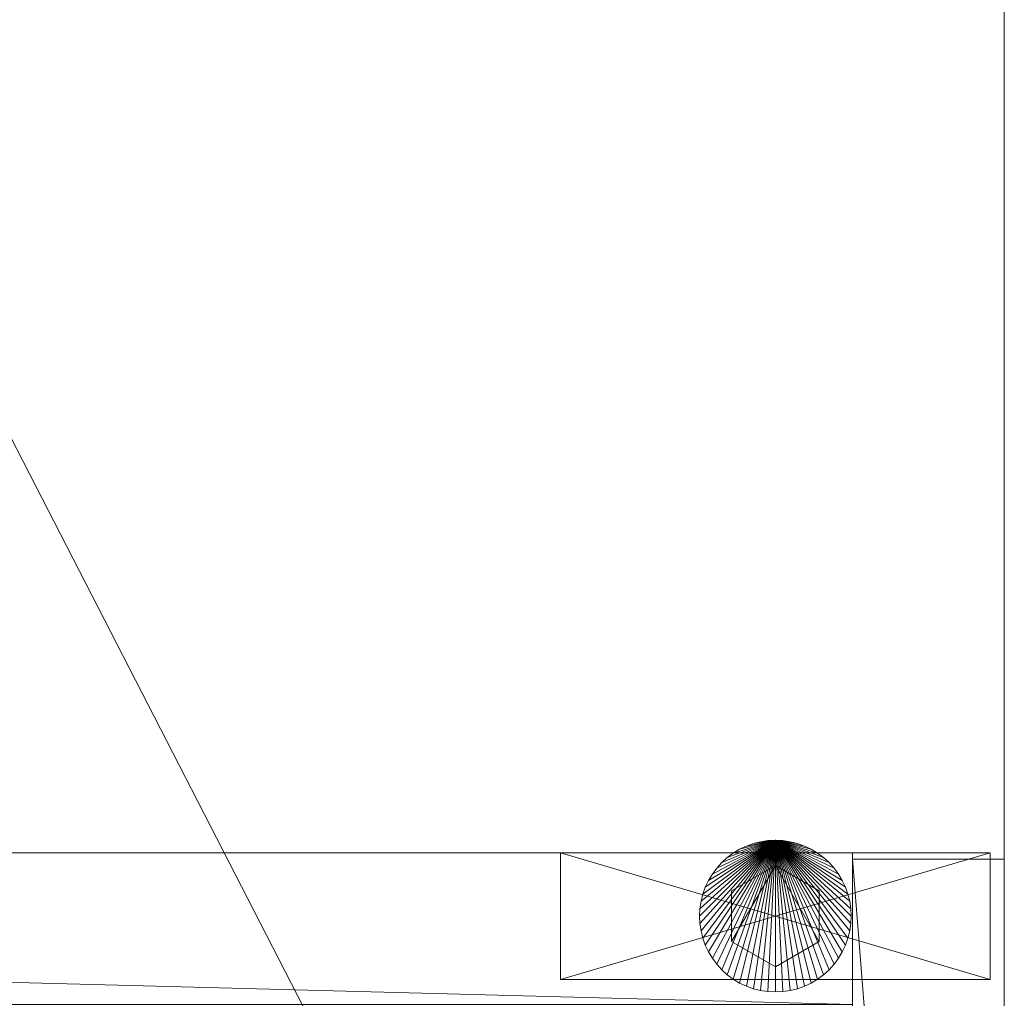
# Model space of a CAD drawing. Units: inches. Extents: x -1 to 153, y 0 to 316.
# Drawn here: x 57 to 62, y 252 to 257 of the extents above; entities that cross this region are included whole.
import ezdxf

# ---------------------------------------------------------------- set-up
doc = ezdxf.new("R2010")
doc.units = ezdxf.units.IN
doc.header["$MEASUREMENT"] = 0
doc.layers.add('CET Default', color=7, linetype='Continuous')

# ---------------------------------------------------------------- blocks, each defined once
blk = doc.blocks.new('*C28')
at = {"layer": 'CET Default', "linetype": 'Continuous', "lineweight": 0}
mesh = blk.add_polyface(dxfattribs=at)
corners = [(-34, -15, 28.375), (36, 21, 28.375), (36, -15, 28.375), (-34, 21, 28.375), (-36, 21, 28.375), (-36, -15, 28.375), (-36, 21, 29.5), (-36, -15, 29.5), (-34, -15, 29.5), (-34, 21, 29.5), (36, 21, 29.5), (36, -15, 29.5)]
mesh.append_faces([[corners[k] for k in face] for face in [(4, 9, 3, 4), (2, 8, 0, 2)]], dxfattribs={"vtx0": -1, "vtx1": -1, "vtx3": -1})
mesh.append_faces([[corners[k] for k in face] for face in [(0, 3, 1, 0), (0, 4, 3, 0), (0, 8, 7, 0), (3, 9, 10, 3)]], dxfattribs={"vtx0": -1, "vtx2": -1, "vtx3": -1})
mesh.append_faces([[corners[k] for k in face] for face in [(0, 1, 2, 0), (0, 7, 5, 0), (5, 6, 4, 5), (3, 10, 1, 3), (1, 11, 2, 1)]], dxfattribs={"vtx0": -1, "vtx3": -1})
mesh.append_faces([[corners[k] for k in face] for face in [(11, 10, 8, 11)]], dxfattribs={"vtx1": -1})
mesh.append_faces([[corners[k] for k in face] for face in [(9, 6, 8, 9), (10, 9, 8, 10)]], dxfattribs={"vtx1": -1, "vtx2": -1})
mesh.append_faces([[corners[k] for k in face] for face in [(0, 5, 4, 0), (6, 7, 8, 6), (5, 7, 6, 5), (4, 6, 9, 4), (1, 10, 11, 1), (2, 11, 8, 2)]], dxfattribs={"vtx2": -1})
mesh = blk.add_polyface(dxfattribs=at)
corners = [(-26.5, -14.25, 0.545), (-27.25, -14.25, 0.545), (-26.5, 14.25, 0.545), (-27.25, 14.25, 0.545)]
mesh.append_faces([[corners[k] for k in face] for face in [(2, 1, 3, 2)]], dxfattribs={"vtx0": -1, "vtx3": -1})
mesh.append_faces([[corners[k] for k in face] for face in [(0, 1, 2, 0)]], dxfattribs={"vtx1": -1})
mesh = blk.add_polyface(dxfattribs=at)
corners = [(-27.25, -14.25, 28.375), (-26.5, -14.25, 28.375), (-26.5, 14.25, 28.375), (-27.25, 14.25, 28.375)]
mesh.append_faces([[corners[k] for k in face] for face in [(0, 2, 3, 0)]], dxfattribs={"vtx0": -1, "vtx3": -1})
mesh.append_faces([[corners[k] for k in face] for face in [(0, 1, 2, 0)]], dxfattribs={"vtx2": -1})
mesh = blk.add_polyface(dxfattribs=at)
corners = [(-26.5, -14.25, 0.545), (-26.5, 14.25, 0.545), (-26.5, 14.25, 28.375), (-26.5, -14.25, 28.375)]
mesh.append_faces([[corners[k] for k in face] for face in [(0, 2, 3, 0)]], dxfattribs={"vtx0": -1, "vtx3": -1})
mesh.append_faces([[corners[k] for k in face] for face in [(0, 1, 2, 0)]], dxfattribs={"vtx2": -1})
mesh = blk.add_polyface(dxfattribs=at)
corners = [(-26.5, -12.8055, 0.41), (-27.125, -12.8055, 0.41), (-27.125, -12.8055, 0.545), (-26.5, -12.8055, 0.545), (-27.125, -14.9305, 0.41), (-27.125, -14.9305, 0.545), (-26.5, -14.9305, 0.41), (-26.5, -14.9305, 0.545)]
mesh.append_faces([[corners[k] for k in face] for face in [(0, 2, 3, 0), (1, 5, 2, 1), (1, 6, 4, 1), (5, 3, 2, 5), (4, 7, 5, 4), (6, 3, 7, 6)]], dxfattribs={"vtx0": -1, "vtx3": -1})
mesh.append_faces([[corners[k] for k in face] for face in [(0, 1, 2, 0), (1, 4, 5, 1), (1, 0, 6, 1), (5, 7, 3, 5), (4, 6, 7, 4), (6, 0, 3, 6)]], dxfattribs={"vtx2": -1})
mesh = blk.add_polyface(dxfattribs=at)
corners = [(-26.4393, -13.8312), (-26.4375, -13.868, 0.26), (-26.4375, -13.868), (-26.4393, -13.8312, 0.26), (-26.4447, -13.7948), (-26.4447, -13.7948, 0.26), (-26.4536, -13.7591), (-26.4536, -13.7591, 0.26), (-26.466, -13.7245), (-26.466, -13.7245, 0.26), (-26.4818, -13.6912), (-26.4818, -13.6912, 0.26), (-26.5007, -13.6597), (-26.5007, -13.6597, 0.26), (-26.5226, -13.6301), (-26.5226, -13.6301, 0.26), (-26.5473, -13.6028), (-26.5473, -13.6028, 0.26), (-26.5746, -13.5781), (-26.5746, -13.5781, 0.26), (-26.6042, -13.5562), (-26.6042, -13.5562, 0.26), (-26.6357, -13.5373), (-26.6357, -13.5373, 0.26), (-26.669, -13.5215), (-26.669, -13.5215, 0.26), (-26.7036, -13.5091), (-26.7036, -13.5091, 0.26), (-26.7393, -13.5002), (-26.7393, -13.5002, 0.26), (-26.7757, -13.4948), (-26.7757, -13.4948, 0.26), (-26.8125, -13.493), (-26.8125, -13.493, 0.26), (-26.8493, -13.4948), (-26.8493, -13.4948, 0.26), (-26.8857, -13.5002), (-26.8857, -13.5002, 0.26), (-26.9214, -13.5091), (-26.9214, -13.5091, 0.26), (-26.956, -13.5215), (-26.956, -13.5215, 0.26), (-26.9893, -13.5373), (-26.9893, -13.5373, 0.26), (-27.0208, -13.5562), (-27.0208, -13.5562, 0.26), (-27.0504, -13.5781), (-27.0504, -13.5781, 0.26), (-27.0777, -13.6028), (-27.0777, -13.6028, 0.26), (-27.1024, -13.6301), (-27.1024, -13.6301, 0.26), (-27.1243, -13.6597), (-27.1243, -13.6597, 0.26), (-27.1432, -13.6912), (-27.1432, -13.6912, 0.26), (-27.159, -13.7245), (-27.159, -13.7245, 0.26), (-27.1714, -13.7591), (-27.1714, -13.7591, 0.26), (-27.1803, -13.7948), (-27.1803, -13.7948, 0.26), (-27.1857, -13.8312), (-27.1857, -13.8312, 0.26), (-27.1875, -13.868), (-27.1875, -13.868, 0.26), (-27.1857, -13.9048), (-27.1857, -13.9048, 0.26), (-27.1803, -13.9412), (-27.1803, -13.9412, 0.26), (-27.1714, -13.9769), (-27.1714, -13.9769, 0.26), (-27.159, -14.0115), (-27.159, -14.0115, 0.26), (-27.1432, -14.0448), (-27.1432, -14.0448, 0.26), (-27.1243, -14.0763), (-27.1243, -14.0763, 0.26), (-27.1024, -14.1059), (-27.1024, -14.1059, 0.26), (-27.0777, -14.1332), (-27.0777, -14.1332, 0.26), (-27.0504, -14.1579), (-27.0504, -14.1579, 0.26), (-27.0208, -14.1798), (-27.0208, -14.1798, 0.26), (-26.9893, -14.1987), (-26.9893, -14.1987, 0.26), (-26.956, -14.2145), (-26.956, -14.2145, 0.26), (-26.9214, -14.2269), (-26.9214, -14.2269, 0.26), (-26.8857, -14.2358), (-26.8857, -14.2358, 0.26), (-26.8493, -14.2412), (-26.8493, -14.2412, 0.26), (-26.8125, -14.243), (-26.8125, -14.243, 0.26), (-26.7757, -14.2412), (-26.7757, -14.2412, 0.26), (-26.7393, -14.2358), (-26.7393, -14.2358, 0.26), (-26.7036, -14.2269), (-26.7036, -14.2269, 0.26), (-26.669, -14.2145), (-26.669, -14.2145, 0.26), (-26.6357, -14.1987), (-26.6357, -14.1987, 0.26), (-26.6042, -14.1798), (-26.6042, -14.1798, 0.26), (-26.5746, -14.1579), (-26.5746, -14.1579, 0.26), (-26.5473, -14.1332), (-26.5473, -14.1332, 0.26), (-26.5226, -14.1059), (-26.5226, -14.1059, 0.26), (-26.5007, -14.0763), (-26.5007, -14.0763, 0.26), (-26.4818, -14.0448), (-26.4818, -14.0448, 0.26), (-26.466, -14.0115), (-26.466, -14.0115, 0.26), (-26.4536, -13.9769), (-26.4536, -13.9769, 0.26), (-26.4447, -13.9412), (-26.4447, -13.9412, 0.26), (-26.4393, -13.9048), (-26.4393, -13.9048, 0.26)]
mesh.append_faces([[corners[k] for k in face] for face in [(1, 5, 7, 1), (1, 7, 9, 1), (1, 13, 15, 1), (1, 15, 17, 1), (1, 17, 19, 1), (1, 19, 21, 1), (1, 21, 23, 1), (1, 23, 25, 1), (1, 25, 27, 1), (1, 27, 29, 1), (1, 29, 31, 1), (1, 31, 33, 1), (1, 33, 35, 1), (1, 35, 37, 1), (1, 37, 39, 1), (1, 39, 41, 1), (1, 41, 43, 1), (1, 43, 45, 1), (1, 45, 47, 1), (1, 47, 49, 1), (1, 49, 51, 1), (1, 51, 53, 1), (1, 53, 55, 1), (1, 55, 57, 1), (1, 57, 59, 1), (1, 59, 61, 1), (1, 61, 63, 1), (1, 63, 65, 1), (1, 65, 67, 1), (1, 67, 69, 1), (1, 69, 71, 1), (1, 71, 73, 1), (1, 73, 75, 1), (1, 75, 77, 1), (1, 77, 79, 1), (1, 79, 81, 1), (1, 81, 83, 1), (1, 83, 85, 1), (1, 85, 87, 1), (1, 87, 89, 1), (1, 89, 91, 1), (1, 91, 93, 1), (1, 93, 95, 1), (1, 95, 97, 1), (1, 97, 99, 1), (1, 99, 101, 1), (1, 101, 103, 1), (1, 103, 105, 1), (1, 105, 107, 1), (1, 107, 109, 1), (1, 109, 111, 1), (1, 111, 113, 1), (1, 113, 115, 1), (1, 115, 117, 1), (1, 121, 123, 1), (1, 123, 125, 1)]], dxfattribs={"vtx0": -1, "vtx2": -1, "vtx3": -1})
mesh.append_faces([[corners[k] for k in face] for face in [(0, 1, 2, 0), (4, 3, 0, 4), (6, 5, 4, 6), (8, 7, 6, 8), (1, 9, 11, 1), (10, 9, 8, 10), (12, 11, 10, 12), (14, 13, 12, 14), (16, 15, 14, 16), (18, 17, 16, 18), (20, 19, 18, 20), (22, 21, 20, 22), (24, 23, 22, 24), (26, 25, 24, 26), (28, 27, 26, 28), (30, 29, 28, 30), (32, 31, 30, 32), (34, 33, 32, 34), (36, 35, 34, 36), (38, 37, 36, 38), (40, 39, 38, 40), (42, 41, 40, 42), (44, 43, 42, 44), (46, 45, 44, 46), (48, 47, 46, 48), (50, 49, 48, 50), (52, 51, 50, 52), (54, 53, 52, 54), (56, 55, 54, 56), (58, 57, 56, 58), (60, 59, 58, 60), (62, 61, 60, 62), (64, 63, 62, 64), (66, 65, 64, 66), (68, 67, 66, 68), (70, 69, 68, 70), (72, 71, 70, 72), (74, 73, 72, 74), (76, 75, 74, 76), (78, 77, 76, 78), (80, 79, 78, 80), (82, 81, 80, 82), (84, 83, 82, 84), (86, 85, 84, 86), (88, 87, 86, 88), (90, 89, 88, 90), (92, 91, 90, 92), (94, 93, 92, 94), (96, 95, 94, 96), (98, 97, 96, 98), (100, 99, 98, 100), (102, 101, 100, 102), (104, 103, 102, 104), (106, 105, 104, 106), (108, 107, 106, 108), (110, 109, 108, 110), (112, 111, 110, 112), (114, 113, 112, 114), (116, 115, 114, 116), (1, 117, 119, 1), (118, 117, 116, 118), (120, 119, 118, 120), (122, 121, 120, 122), (124, 123, 122, 124), (1, 125, 127, 1), (126, 125, 124, 126), (2, 127, 126, 2)]], dxfattribs={"vtx0": -1, "vtx3": -1})
mesh.append_faces([[corners[k] for k in face] for face in [(10, 8, 2, 10), (118, 116, 2, 118), (126, 124, 2, 126)]], dxfattribs={"vtx1": -1})
mesh.append_faces([[corners[k] for k in face] for face in [(6, 4, 2, 6), (8, 6, 2, 8), (14, 12, 2, 14), (16, 14, 2, 16), (18, 16, 2, 18), (20, 18, 2, 20), (22, 20, 2, 22), (24, 22, 2, 24), (26, 24, 2, 26), (28, 26, 2, 28), (30, 28, 2, 30), (32, 30, 2, 32), (34, 32, 2, 34), (36, 34, 2, 36), (38, 36, 2, 38), (40, 38, 2, 40), (42, 40, 2, 42), (44, 42, 2, 44), (46, 44, 2, 46), (48, 46, 2, 48), (50, 48, 2, 50), (52, 50, 2, 52), (54, 52, 2, 54), (56, 54, 2, 56), (58, 56, 2, 58), (60, 58, 2, 60), (62, 60, 2, 62), (64, 62, 2, 64), (66, 64, 2, 66), (68, 66, 2, 68), (70, 68, 2, 70), (72, 70, 2, 72), (74, 72, 2, 74), (76, 74, 2, 76), (78, 76, 2, 78), (80, 78, 2, 80), (82, 80, 2, 82), (84, 82, 2, 84), (86, 84, 2, 86), (88, 86, 2, 88), (90, 88, 2, 90), (92, 90, 2, 92), (94, 92, 2, 94), (96, 94, 2, 96), (98, 96, 2, 98), (100, 98, 2, 100), (102, 100, 2, 102), (104, 102, 2, 104), (106, 104, 2, 106), (108, 106, 2, 108), (110, 108, 2, 110), (112, 110, 2, 112), (114, 112, 2, 114), (116, 114, 2, 116), (122, 120, 2, 122), (124, 122, 2, 124)]], dxfattribs={"vtx1": -1, "vtx2": -1})
mesh.append_faces([[corners[k] for k in face] for face in [(0, 3, 1, 0), (4, 0, 2, 4), (1, 3, 5, 1), (4, 5, 3, 4), (6, 7, 5, 6), (8, 9, 7, 8), (10, 11, 9, 10), (12, 10, 2, 12), (1, 11, 13, 1), (12, 13, 11, 12), (14, 15, 13, 14), (16, 17, 15, 16), (18, 19, 17, 18), (20, 21, 19, 20), (22, 23, 21, 22), (24, 25, 23, 24), (26, 27, 25, 26), (28, 29, 27, 28), (30, 31, 29, 30), (32, 33, 31, 32), (34, 35, 33, 34), (36, 37, 35, 36), (38, 39, 37, 38), (40, 41, 39, 40), (42, 43, 41, 42), (44, 45, 43, 44), (46, 47, 45, 46), (48, 49, 47, 48), (50, 51, 49, 50), (52, 53, 51, 52), (54, 55, 53, 54), (56, 57, 55, 56), (58, 59, 57, 58), (60, 61, 59, 60), (62, 63, 61, 62), (64, 65, 63, 64), (66, 67, 65, 66), (68, 69, 67, 68), (70, 71, 69, 70), (72, 73, 71, 72), (74, 75, 73, 74), (76, 77, 75, 76), (78, 79, 77, 78), (80, 81, 79, 80), (82, 83, 81, 82), (84, 85, 83, 84), (86, 87, 85, 86), (88, 89, 87, 88), (90, 91, 89, 90), (92, 93, 91, 92), (94, 95, 93, 94), (96, 97, 95, 96), (98, 99, 97, 98), (100, 101, 99, 100), (102, 103, 101, 102), (104, 105, 103, 104), (106, 107, 105, 106), (108, 109, 107, 108), (110, 111, 109, 110), (112, 113, 111, 112), (114, 115, 113, 114), (116, 117, 115, 116), (118, 119, 117, 118), (120, 118, 2, 120), (1, 119, 121, 1), (120, 121, 119, 120), (122, 123, 121, 122), (124, 125, 123, 124), (126, 127, 125, 126), (2, 1, 127, 2)]], dxfattribs={"vtx2": -1})
mesh = blk.add_polyface(dxfattribs=at)
corners = [(-26.6875, -13.6515, 0.26), (-26.5625, -13.868, 0.41), (-26.5625, -13.868, 0.26), (-26.6875, -13.6515, 0.41), (-26.9375, -13.6515, 0.26), (-26.9375, -13.6515, 0.41), (-27.0625, -13.868, 0.26), (-27.0625, -13.868, 0.41), (-26.9375, -14.0845, 0.26), (-26.9375, -14.0845, 0.41), (-26.6875, -14.0845, 0.26), (-26.6875, -14.0845, 0.41)]
mesh.append_faces([[corners[k] for k in face] for face in [(1, 5, 7, 1), (1, 7, 9, 1)]], dxfattribs={"vtx0": -1, "vtx2": -1, "vtx3": -1})
mesh.append_faces([[corners[k] for k in face] for face in [(0, 1, 2, 0), (4, 3, 0, 4), (6, 5, 4, 6), (8, 7, 6, 8), (1, 9, 11, 1), (10, 9, 8, 10), (2, 11, 10, 2)]], dxfattribs={"vtx0": -1, "vtx3": -1})
mesh.append_faces([[corners[k] for k in face] for face in [(10, 8, 2, 10)]], dxfattribs={"vtx1": -1})
mesh.append_faces([[corners[k] for k in face] for face in [(6, 4, 2, 6), (8, 6, 2, 8)]], dxfattribs={"vtx1": -1, "vtx2": -1})
mesh.append_faces([[corners[k] for k in face] for face in [(0, 3, 1, 0), (4, 0, 2, 4), (1, 3, 5, 1), (4, 5, 3, 4), (6, 7, 5, 6), (8, 9, 7, 8), (10, 11, 9, 10), (2, 1, 11, 2)]], dxfattribs={"vtx2": -1})
mesh = blk.add_polyface(dxfattribs=at)
corners = [(-26.5312, -15, 0.5763), (-35.9687, -15, 0.5763), (-26.5312, -14.25, 0.5763), (-35.9687, -14.25, 0.5763)]
mesh.append_faces([[corners[k] for k in face] for face in [(2, 1, 3, 2)]], dxfattribs={"vtx0": -1, "vtx3": -1})
mesh.append_faces([[corners[k] for k in face] for face in [(0, 1, 2, 0)]], dxfattribs={"vtx1": -1})
mesh = blk.add_polyface(dxfattribs=at)
corners = [(-35.9687, -15, 14.4287), (-26.5312, -15, 14.4287), (-26.5312, -14.25, 14.4287), (-35.9687, -14.25, 14.4287)]
mesh.append_faces([[corners[k] for k in face] for face in [(0, 2, 3, 0)]], dxfattribs={"vtx0": -1, "vtx3": -1})
mesh.append_faces([[corners[k] for k in face] for face in [(0, 1, 2, 0)]], dxfattribs={"vtx2": -1})
mesh = blk.add_polyface(dxfattribs=at)
corners = [(-35.9687, -14.25, 0.5763), (-35.9687, -14.25, 14.4287), (-26.5312, -14.25, 14.4287), (-26.5312, -14.25, 0.5763)]
mesh.append_faces([[corners[k] for k in face] for face in [(0, 2, 3, 0)]], dxfattribs={"vtx0": -1, "vtx3": -1})
mesh.append_faces([[corners[k] for k in face] for face in [(0, 1, 2, 0)]], dxfattribs={"vtx2": -1})
mesh = blk.add_polyface(dxfattribs=at)
corners = [(-26.5312, -15, 14.4913), (-35.9687, -15, 14.4913), (-26.5312, -14.25, 14.4913), (-35.9687, -14.25, 14.4913)]
mesh.append_faces([[corners[k] for k in face] for face in [(2, 1, 3, 2)]], dxfattribs={"vtx0": -1, "vtx3": -1})
mesh.append_faces([[corners[k] for k in face] for face in [(0, 1, 2, 0)]], dxfattribs={"vtx1": -1})
mesh = blk.add_polyface(dxfattribs=at)
corners = [(-35.9687, -15, 21.25), (-26.5312, -15, 21.25), (-26.5312, -14.25, 21.25), (-35.9687, -14.25, 21.25)]
mesh.append_faces([[corners[k] for k in face] for face in [(0, 2, 3, 0)]], dxfattribs={"vtx0": -1, "vtx3": -1})
mesh.append_faces([[corners[k] for k in face] for face in [(0, 1, 2, 0)]], dxfattribs={"vtx2": -1})
mesh = blk.add_polyface(dxfattribs=at)
corners = [(-35.9687, -14.25, 14.4913), (-35.9687, -14.25, 21.25), (-26.5312, -14.25, 21.25), (-26.5312, -14.25, 14.4913)]
mesh.append_faces([[corners[k] for k in face] for face in [(0, 2, 3, 0)]], dxfattribs={"vtx0": -1, "vtx3": -1})
mesh.append_faces([[corners[k] for k in face] for face in [(0, 1, 2, 0)]], dxfattribs={"vtx2": -1})
mesh = blk.add_polyface(dxfattribs=at)
corners = [(-26.5312, -15, 21.3125), (-35.9687, -15, 21.3125), (-26.5312, -14.25, 21.3125), (-35.9687, -14.25, 21.3125)]
mesh.append_faces([[corners[k] for k in face] for face in [(2, 1, 3, 2)]], dxfattribs={"vtx0": -1, "vtx3": -1})
mesh.append_faces([[corners[k] for k in face] for face in [(0, 1, 2, 0)]], dxfattribs={"vtx1": -1})
mesh = blk.add_polyface(dxfattribs=at)
corners = [(-35.9687, -15, 28.3437), (-26.5312, -15, 28.3437), (-26.5312, -14.25, 28.3437), (-35.9687, -14.25, 28.3437)]
mesh.append_faces([[corners[k] for k in face] for face in [(0, 2, 3, 0)]], dxfattribs={"vtx0": -1, "vtx3": -1})
mesh.append_faces([[corners[k] for k in face] for face in [(0, 1, 2, 0)]], dxfattribs={"vtx2": -1})
mesh = blk.add_polyface(dxfattribs=at)
corners = [(-35.9687, -14.25, 21.3125), (-35.9687, -14.25, 28.3437), (-26.5312, -14.25, 28.3437), (-26.5312, -14.25, 21.3125)]
mesh.append_faces([[corners[k] for k in face] for face in [(0, 2, 3, 0)]], dxfattribs={"vtx0": -1, "vtx3": -1})
mesh.append_faces([[corners[k] for k in face] for face in [(0, 1, 2, 0)]], dxfattribs={"vtx2": -1})
mesh = blk.add_polyface(dxfattribs=at)
corners = [(-27.25, -14.25, 28.375), (-27.25, -14.25, 0.545), (-26.5, -14.25, 28.375), (-26.5, -14.25, 0.545)]
mesh.append_faces([[corners[k] for k in face] for face in [(2, 1, 3, 2)]], dxfattribs={"vtx0": -1, "vtx3": -1})
mesh.append_faces([[corners[k] for k in face] for face in [(0, 1, 2, 0)]], dxfattribs={"vtx1": -1})
mesh = blk.add_polyface(dxfattribs=at)
corners = [(-26.5312, -15, 0.5763), (-26.5312, -14.25, 0.5763), (-26.5312, -14.25, 14.4287), (-26.5312, -15, 14.4287)]
mesh.append_faces([[corners[k] for k in face] for face in [(0, 2, 3, 0)]], dxfattribs={"vtx0": -1, "vtx3": -1})
mesh.append_faces([[corners[k] for k in face] for face in [(0, 1, 2, 0)]], dxfattribs={"vtx2": -1})
mesh = blk.add_polyface(dxfattribs=at)
corners = [(-26.5312, -15, 14.4913), (-26.5312, -14.25, 14.4913), (-26.5312, -14.25, 21.25), (-26.5312, -15, 21.25)]
mesh.append_faces([[corners[k] for k in face] for face in [(0, 2, 3, 0)]], dxfattribs={"vtx0": -1, "vtx3": -1})
mesh.append_faces([[corners[k] for k in face] for face in [(0, 1, 2, 0)]], dxfattribs={"vtx2": -1})
mesh = blk.add_polyface(dxfattribs=at)
corners = [(-26.5312, -15, 21.3125), (-26.5312, -14.25, 21.3125), (-26.5312, -14.25, 28.3437), (-26.5312, -15, 28.3437)]
mesh.append_faces([[corners[k] for k in face] for face in [(0, 2, 3, 0)]], dxfattribs={"vtx0": -1, "vtx3": -1})
mesh.append_faces([[corners[k] for k in face] for face in [(0, 1, 2, 0)]], dxfattribs={"vtx2": -1})
mesh = blk.add_polyface(dxfattribs=at)
corners = [(-35.9687, -15, 14.4287), (-35.9687, -15, 0.5763), (-26.5312, -15, 14.4287), (-26.5312, -15, 0.5763)]
mesh.append_faces([[corners[k] for k in face] for face in [(2, 1, 3, 2)]], dxfattribs={"vtx0": -1, "vtx3": -1})
mesh.append_faces([[corners[k] for k in face] for face in [(0, 1, 2, 0)]], dxfattribs={"vtx1": -1})
mesh = blk.add_polyface(dxfattribs=at)
corners = [(-35.9687, -15, 21.25), (-35.9687, -15, 14.4913), (-26.5312, -15, 21.25), (-26.5312, -15, 14.4913)]
mesh.append_faces([[corners[k] for k in face] for face in [(2, 1, 3, 2)]], dxfattribs={"vtx0": -1, "vtx3": -1})
mesh.append_faces([[corners[k] for k in face] for face in [(0, 1, 2, 0)]], dxfattribs={"vtx1": -1})
mesh = blk.add_polyface(dxfattribs=at)
corners = [(-35.9687, -15, 28.3437), (-35.9687, -15, 21.3125), (-26.5312, -15, 28.3437), (-26.5312, -15, 21.3125)]
mesh.append_faces([[corners[k] for k in face] for face in [(2, 1, 3, 2)]], dxfattribs={"vtx0": -1, "vtx3": -1})
mesh.append_faces([[corners[k] for k in face] for face in [(0, 1, 2, 0)]], dxfattribs={"vtx1": -1})
blk = doc.blocks.new('*C27')
at = {"layer": 'CET Default', "linetype": 'Continuous', "lineweight": 0, "rotation": 89.99999999999807}
blk.add_blockref('*C28', (-84.4031, -3.7669), dxfattribs=at)

msp = doc.modelspace()

# ---------------------------------------------------------------- block references
at = {"layer": 'CET Default', "linetype": 'Continuous', "lineweight": 0}
msp.add_blockref('*C27', (131.3688, 283.4215), dxfattribs=at)

doc.saveas('drawing.dxf')
